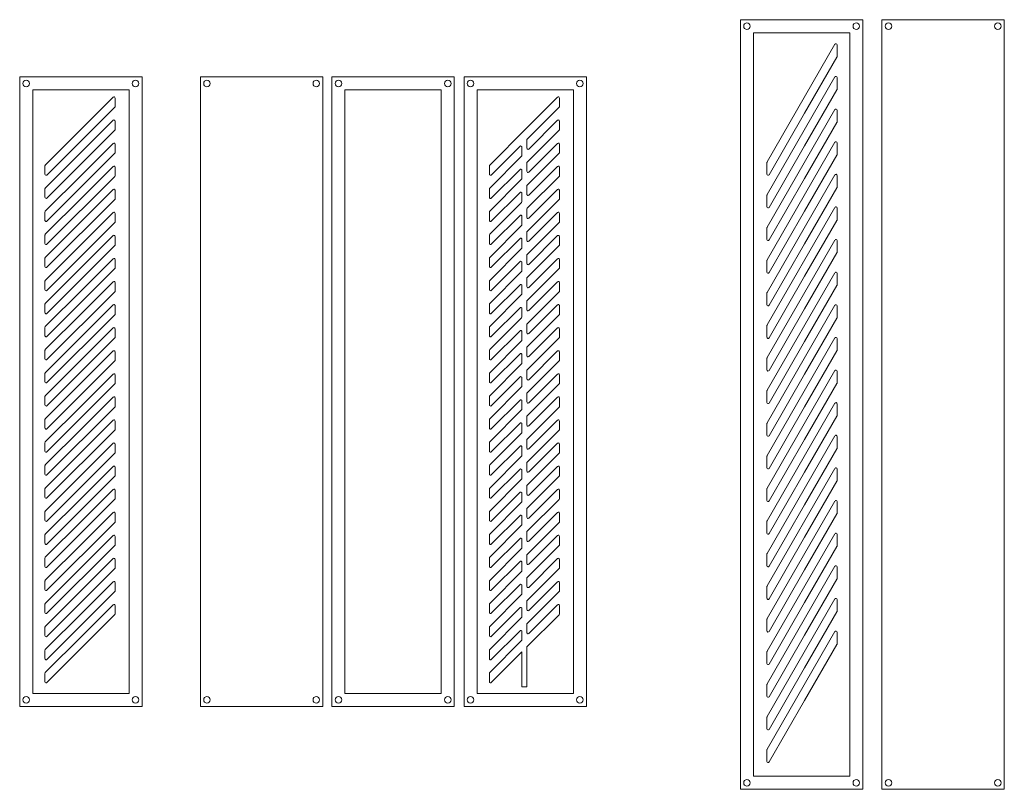
# Model space of a CAD drawing. Units: inches. Extents: x 52 to 174, y 2 to 49.
# Drawn here: x 52 to 112, y 2 to 49 of the extents above; entities that cross this region are included whole.
import ezdxf

# ---------------------------------------------------------------- set-up
doc = ezdxf.new("R2010")
doc.units = ezdxf.units.IN
doc.header["$MEASUREMENT"] = 0
doc.layers.add('H dim', color=251, linetype='Continuous', lineweight=0)

# ---------------------------------------------------------------- blocks, each defined once
blk = doc.blocks.new('A$C11cfab0b')
at = {"layer": 'H dim'}
blk.add_line((0.4, 0.4), (-0.1, 0.4), dxfattribs=at)
for points in [[(0.4, 0.4), (-7.1, 0.4), (-7.1, -46.782), (0.4, -46.782)], [(0.4, 0.4), (-7.1, 0.4), (-7.1, -46.782), (0.4, -46.782)], [(-0.4, -0.4), (-6.3, -0.4), (-6.3, -45.982), (-0.4, -45.982)]]:
    blk.add_lwpolyline(points, close=True, dxfattribs=at)
for centre in [(-6.7, 0), (0, 0), (-6.7, -46.382), (0, -46.382)]:
    blk.add_circle(centre, 0.2, dxfattribs=at)
blk = doc.blocks.new('A$C1f713a09')
at = {"layer": 'H dim'}
for p, q in [((-4.221, -7.17), (-0.061, 0.035)), ((0.07, 0), (0.07, -0.72)), ((0.061, -0.755), (-1.921, -4.187)), ((-1.921, -4.187), (-4.099, -7.96)), ((-4.23, -7.925), (-4.23, -7.205))]:
    blk.add_line(p, q, dxfattribs=at)
for centre, start, end in [((0, 0), 360, 150), ((0, -0.72), 330, 360), ((-4.16, -7.205), 150, 180), ((-4.16, -7.925), 180, 330)]:
    blk.add_arc(centre, 0.07, start, end, dxfattribs=at)
blk = doc.blocks.new('A$Cd6a4e3b1')
at = {"layer": 'H dim'}
for p in [(0, 0), (0, -2), (0, -4), (0, -6), (0, -8), (0, -10), (0, -12), (0, -14), (0, -16), (0, -18), (0, -20), (0, -22), (0, -24), (0, -26), (0, -28), (0, -30), (0, -32), (0, -34), (0, -36)]:
    blk.add_blockref('A$C1f713a09', p, dxfattribs=at)
blk = doc.blocks.new('A$Cc5564b28')
at = {"layer": 'H dim'}
blk.add_line((3.75, 37.792), (3.25, 37.792), dxfattribs=at)
for points in [[(3.75, 37.792), (-3.75, 37.792), (-3.75, -0.8), (3.75, -0.8)], [(3.75, 37.792), (-3.75, 37.792), (-3.75, -0.8), (3.75, -0.8)], [(2.95, 36.992), (-2.95, 36.992), (-2.95, 0), (2.95, 0)]]:
    blk.add_lwpolyline(points, close=True, dxfattribs=at)
for centre in [(-3.35, 37.392), (3.35, 37.392), (-3.35, -0.4), (3.35, -0.4)]:
    blk.add_circle(centre, 0.2, dxfattribs=at)
blk = doc.blocks.new('A$Cd319f6ce')
at = {"layer": 'H dim'}
for p, q in [((-1.93, -1.831), (-0.049, 0.049)), ((0.07, 0), (0.07, -0.509)), ((0.049, -0.559), (-4.111, -4.719)), ((-1.93, -3.245), (-0.049, -1.365)), ((0.07, -1.414), (0.07, -1.923)), ((-4.209, -4.111), (-1.93, -1.831)), ((0.049, -1.973), (-4.111, -6.133)), ((-1.93, -4.659), (-0.049, -2.779)), ((0.07, -2.828), (0.07, -3.338)), ((-4.209, -5.525), (-1.93, -3.245)), ((0.049, -3.387), (-4.111, -7.547)), ((-4.23, -4.669), (-4.23, -4.16)), ((-1.93, -6.074), (-0.049, -4.193)), ((-4.209, -6.939), (-1.93, -4.659)), ((0.049, -4.801), (-4.111, -8.961)), ((0.07, -4.243), (0.07, -4.752)), ((-4.23, -6.083), (-4.23, -5.574)), ((-1.93, -7.488), (-0.049, -5.607)), ((0.07, -5.657), (0.07, -6.166)), ((-4.209, -8.353), (-1.93, -6.074)), ((0.049, -6.215), (-4.111, -10.375)), ((-4.23, -7.498), (-4.23, -6.988)), ((-1.93, -8.902), (-0.049, -7.022)), ((0.07, -7.071), (0.07, -7.58)), ((-4.209, -9.767), (-1.93, -7.488)), ((0.049, -7.63), (-4.111, -11.79)), ((-4.23, -8.912), (-4.23, -8.403)), ((-1.93, -10.316), (-0.049, -8.436)), ((-4.209, -11.182), (-1.93, -8.902)), ((0.049, -9.044), (-4.111, -13.204)), ((0.07, -8.485), (0.07, -8.994)), ((-4.23, -10.326), (-4.23, -9.817)), ((-1.93, -11.73), (-0.049, -9.85)), ((0.07, -9.899), (0.07, -10.409)), ((-4.209, -12.596), (-1.93, -10.316)), ((0.049, -10.458), (-4.111, -14.618)), ((-4.23, -11.74), (-4.23, -11.231)), ((-1.93, -13.145), (-0.049, -11.264)), ((0.07, -11.314), (0.07, -11.823)), ((-4.209, -14.01), (-1.93, -11.73)), ((0.049, -11.872), (-4.111, -16.032)), ((-4.23, -13.154), (-4.23, -12.645)), ((-4.209, -15.424), (-1.93, -13.145)), ((-1.93, -14.559), (-0.049, -12.678)), ((0.07, -12.728), (0.07, -13.237)), ((0.049, -13.287), (-4.111, -17.447)), ((-4.23, -14.569), (-4.23, -14.059)), ((-1.93, -15.973), (-0.049, -14.093)), ((0.07, -14.142), (0.07, -14.651)), ((-4.209, -16.838), (-1.93, -14.559)), ((0.049, -14.701), (-4.111, -18.861)), ((-4.23, -15.983), (-4.23, -15.474)), ((-1.93, -17.387), (-0.049, -15.507)), ((0.07, -15.556), (0.07, -16.065)), ((-4.209, -18.253), (-1.93, -15.973)), ((0.049, -16.115), (-4.111, -20.275)), ((-4.23, -17.397), (-4.23, -16.888)), ((-4.209, -19.667), (-1.93, -17.387)), ((-1.93, -18.802), (-0.049, -16.921)), ((0.07, -16.971), (0.07, -17.48)), ((0.049, -17.529), (-4.111, -21.689)), ((-4.23, -18.811), (-4.23, -18.302)), ((-1.93, -20.216), (-0.049, -18.335)), ((0.07, -18.385), (0.07, -18.894)), ((-4.209, -21.081), (-1.93, -18.802)), ((0.049, -18.943), (-4.111, -23.103)), ((-4.23, -20.225), (-4.23, -19.716)), ((-1.93, -21.63), (-0.049, -19.749)), ((0.07, -19.799), (0.07, -20.308)), ((-4.209, -22.495), (-1.93, -20.216)), ((0.049, -20.358), (-4.111, -24.518)), ((-4.23, -21.64), (-4.23, -21.131)), ((-4.209, -23.909), (-1.93, -21.63)), ((-1.93, -23.044), (-0.049, -21.164)), ((0.07, -21.213), (0.07, -21.722)), ((0.049, -21.772), (-4.111, -25.932)), ((-4.23, -23.054), (-4.23, -22.545)), ((-1.93, -24.458), (-0.049, -22.578)), ((0.07, -22.627), (0.07, -23.137)), ((-4.209, -25.324), (-1.93, -23.044)), ((0.049, -23.186), (-4.111, -27.346)), ((-4.23, -24.468), (-4.23, -23.959)), ((-1.93, -25.873), (-0.049, -23.992)), ((0.07, -24.042), (0.07, -24.551)), ((-4.209, -26.738), (-1.93, -24.458)), ((0.049, -24.6), (-4.111, -28.76)), ((-4.23, -25.882), (-4.23, -25.373)), ((-4.209, -28.152), (-1.93, -25.873)), ((-1.93, -27.287), (-0.049, -25.406)), ((0.07, -25.456), (0.07, -25.965)), ((0.049, -26.014), (-4.111, -30.174)), ((-4.23, -27.297), (-4.23, -26.787)), ((-1.93, -28.701), (-0.049, -26.821)), ((0.07, -26.87), (0.07, -27.379)), ((-4.209, -29.566), (-1.93, -27.287)), ((0.049, -27.429), (-4.111, -31.589)), ((-4.23, -28.711), (-4.23, -28.202)), ((-1.93, -30.115), (-0.049, -28.235)), ((0.07, -28.284), (0.07, -28.793)), ((-4.209, -30.981), (-1.93, -28.701)), ((0.049, -28.843), (-4.111, -33.003)), ((-4.23, -30.125), (-4.23, -29.616)), ((-4.209, -32.395), (-1.93, -30.115)), ((-1.93, -31.529), (-0.049, -29.649)), ((0.07, -29.698), (0.07, -30.208)), ((0.049, -30.257), (-4.111, -34.417)), ((-4.23, -31.539), (-4.23, -31.03)), ((-1.93, -32.944), (-0.049, -31.063)), ((0.07, -31.113), (0.07, -31.622)), ((-4.209, -33.809), (-1.93, -31.529)), ((0.049, -31.671), (-4.111, -35.831)), ((-4.23, -32.953), (-4.23, -32.444)), ((-4.209, -35.223), (-1.93, -32.944)), ((-4.23, -34.368), (-4.23, -33.858)), ((-4.23, -35.782), (-4.23, -35.273))]:
    blk.add_line(p, q, dxfattribs=at)
for centre, start, end in [((0, 0), 0, 135), ((0, -0.509), 315, 0), ((0, -1.414), 0, 135), ((0, -1.923), 315, 0), ((0, -2.828), 0, 135), ((0, -3.338), 315, 0), ((-4.16, -4.16), 135, 180), ((0, -4.243), 0, 135), ((-4.16, -4.669), 180, 315), ((0, -4.752), 315, 0), ((-4.16, -5.574), 135, 180), ((0, -5.657), 0, 135), ((-4.16, -6.083), 180, 315), ((0, -6.166), 315, 0), ((-4.16, -6.988), 135, 180), ((0, -7.071), 0, 135), ((-4.16, -7.498), 180, 315), ((0, -7.58), 315, 0), ((-4.16, -8.403), 135, 180), ((0, -8.485), 0, 135), ((-4.16, -8.912), 180, 315), ((0, -8.994), 315, 0), ((-4.16, -9.817), 135, 180), ((0, -9.899), 0, 135), ((-4.16, -10.326), 180, 315), ((0, -10.409), 315, 0), ((-4.16, -11.231), 135, 180), ((0, -11.314), 0, 135), ((-4.16, -11.74), 180, 315), ((0, -11.823), 315, 0), ((-4.16, -12.645), 135, 180), ((0, -12.728), 0, 135), ((-4.16, -13.154), 180, 315), ((0, -13.237), 315, 0), ((-4.16, -14.059), 135, 180), ((0, -14.142), 0, 135), ((-4.16, -14.569), 180, 315), ((0, -14.651), 315, 0), ((-4.16, -15.474), 135, 180), ((0, -15.556), 0, 135), ((-4.16, -15.983), 180, 315), ((0, -16.065), 315, 0), ((-4.16, -16.888), 135, 180), ((-4.16, -17.397), 180, 315), ((0, -16.971), 0, 135), ((0, -17.48), 315, 0), ((-4.16, -18.302), 135, 180), ((0, -18.385), 0, 135), ((-4.16, -18.811), 180, 315), ((0, -18.894), 315, 0), ((-4.16, -19.716), 135, 180), ((0, -19.799), 0, 135), ((-4.16, -20.225), 180, 315), ((0, -20.308), 315, 0), ((-4.16, -21.131), 135, 180), ((-4.16, -21.64), 180, 315), ((0, -21.213), 0, 135), ((0, -21.722), 315, 0), ((-4.16, -22.545), 135, 180), ((0, -22.627), 0, 135), ((-4.16, -23.054), 180, 315), ((0, -23.137), 315, 0), ((-4.16, -23.959), 135, 180), ((0, -24.042), 0, 135), ((-4.16, -24.468), 180, 315), ((0, -24.551), 315, 0), ((-4.16, -25.373), 135, 180), ((-4.16, -25.882), 180, 315), ((0, -25.456), 0, 135), ((0, -25.965), 315, 0), ((-4.16, -26.787), 135, 180), ((0, -26.87), 0, 135), ((-4.16, -27.297), 180, 315), ((0, -27.379), 315, 0), ((-4.16, -28.202), 135, 180), ((0, -28.284), 0, 135), ((-4.16, -28.711), 180, 315), ((0, -28.793), 315, 0), ((-4.16, -29.616), 135, 180), ((-4.16, -30.125), 180, 315), ((0, -29.698), 0, 135), ((0, -30.208), 315, 0), ((-4.16, -31.03), 135, 180), ((0, -31.113), 0, 135), ((-4.16, -31.539), 180, 315), ((0, -31.622), 315, 0), ((-4.16, -32.444), 135, 180), ((-4.16, -32.953), 180, 315), ((-4.16, -33.858), 135, 180), ((-4.16, -34.368), 180, 315), ((-4.16, -35.273), 135, 180), ((-4.16, -35.782), 180, 315)]:
    blk.add_arc(centre, 0.07, start, end, dxfattribs=at)

msp = doc.modelspace()

# ---------------------------------------------------------------- linework, layer by layer
at = {"layer": 'H dim'}
for p, q in [((112.413, 48.761), (111.913, 48.761)), ((70.648, 45.251), (70.148, 45.251)), ((83.154, 10.306), (83.154, 7.859)), ((82.854, 10.006), (82.854, 7.859)), ((83.154, 7.859), (82.854, 7.859)), ((83.154, 8.259), (83.154, 7.859))]:
    msp.add_line(p, q, dxfattribs=at)
for points in [[(112.413, 48.761), (104.913, 48.761), (104.913, 1.579), (112.413, 1.579)], [(112.413, 48.761), (104.913, 48.761), (104.913, 1.579), (112.413, 1.579)], [(70.648, 45.251), (63.148, 45.251), (63.148, 6.659), (70.648, 6.659)], [(70.648, 45.251), (63.148, 45.251), (63.148, 6.659), (70.648, 6.659)]]:
    msp.add_lwpolyline(points, close=True, dxfattribs=at)
msp.add_lwpolyline([(82.854, 10.006), (80.973, 8.125, -0.668179), (80.854, 8.175), (80.854, 8.684, -0.198912), (80.874, 8.733), (82.833, 10.692, 0.198912), (82.854, 10.742), (82.854, 11.251, 0.668179), (82.734, 11.301), (80.973, 9.54, -0.668179), (80.854, 9.589), (80.854, 10.098, -0.198912), (80.874, 10.148), (82.833, 12.107, 0.198912), (82.854, 12.156), (82.854, 12.665, 0.668179), (82.734, 12.715), (80.973, 10.954, -0.668179), (80.854, 11.003), (80.854, 11.512, -0.198912), (80.874, 11.562), (82.833, 13.521, 0.198912), (82.854, 13.57), (82.854, 14.08, 0.668179), (82.734, 14.129), (80.973, 12.368, -0.668179), (80.854, 12.417), (80.854, 12.927, -0.198912), (80.874, 12.976), (82.833, 14.935, 0.198912), (82.854, 14.985), (82.854, 15.494, 0.668179), (82.734, 15.543), (80.973, 13.782, -0.668179), (80.854, 13.832), (80.854, 14.341, -0.198912), (80.874, 14.39), (82.833, 16.349, 0.198912), (82.854, 16.399), (82.854, 16.908, 0.668179), (82.734, 16.957), (80.973, 15.196, -0.668179), (80.854, 15.246), (80.854, 15.755, -0.198912), (80.874, 15.805), (82.833, 17.764, 0.198912), (82.854, 17.813), (82.854, 18.322, 0.668179), (82.734, 18.372), (80.973, 16.611, -0.668179), (80.854, 16.66), (80.854, 17.169, -0.198912), (80.874, 17.219), (82.833, 19.178, 0.198912), (82.854, 19.227), (82.854, 19.736, 0.668179), (82.734, 19.786), (80.973, 18.025, -0.668179), (80.854, 18.074), (80.854, 18.583, -0.198912), (80.874, 18.633), (82.833, 20.592, 0.198912), (82.854, 20.641), (82.854, 21.151, 0.668179), (82.734, 21.2), (80.973, 19.439, -0.668179), (80.854, 19.489), (80.854, 19.998, -0.198912), (80.874, 20.047), (82.833, 22.006, 0.198912), (82.854, 22.056), (82.854, 22.565, 0.668179), (82.734, 22.614), (80.973, 20.853, -0.668179), (80.854, 20.903), (80.854, 21.412, -0.198912), (80.874, 21.461), (82.833, 23.42, 0.198912), (82.854, 23.47), (82.854, 23.979, 0.668179), (82.734, 24.028), (80.973, 22.267, -0.668179), (80.854, 22.317), (80.854, 22.826, -0.198912), (80.874, 22.876), (82.833, 24.835, 0.198912), (82.854, 24.884), (82.854, 25.393, 0.668179), (82.734, 25.443), (80.973, 23.682, -0.668179), (80.854, 23.731), (80.854, 24.24, -0.198912), (80.874, 24.29), (82.833, 26.249, 0.198912), (82.854, 26.298), (82.854, 26.807, 0.668179), (82.734, 26.857), (80.973, 25.096, -0.668179), (80.854, 25.145), (80.854, 25.655, -0.198912), (80.874, 25.704), (82.833, 27.663, 0.198912), (82.854, 27.713), (82.854, 28.222, 0.668179), (82.734, 28.271), (80.973, 26.51, -0.668179), (80.854, 26.56), (80.854, 27.069, -0.198912), (80.874, 27.118), (82.833, 29.077, 0.198912), (82.854, 29.127), (82.854, 29.636, 0.668179), (82.734, 29.685), (80.973, 27.924, -0.668179), (80.854, 27.974), (80.854, 28.483, -0.198912), (80.874, 28.532), (82.833, 30.491, 0.198912), (82.854, 30.541), (82.854, 31.05, 0.668179), (82.734, 31.1), (80.973, 29.339, -0.668179), (80.854, 29.388), (80.854, 29.897, -0.198912), (80.874, 29.947), (82.833, 31.906, 0.198912), (82.854, 31.955), (82.854, 32.464, 0.668179), (82.734, 32.514), (80.973, 30.753, -0.668179), (80.854, 30.802), (80.854, 31.311, -0.198912), (80.874, 31.361), (82.833, 33.32, 0.198912), (82.854, 33.369), (82.854, 33.878, 0.668179), (82.734, 33.928), (80.973, 32.167, -0.668179), (80.854, 32.216), (80.854, 32.726, -0.198912), (80.874, 32.775), (82.833, 34.734, 0.198912), (82.854, 34.784), (82.854, 35.293, 0.668179), (82.734, 35.342), (80.973, 33.581, -0.668179), (80.854, 33.631), (80.854, 34.14, -0.198912), (80.874, 34.189), (82.833, 36.148, 0.198912), (82.854, 36.198), (82.854, 36.707, 0.668179), (82.734, 36.756), (80.973, 34.995, -0.668179), (80.854, 35.045), (80.854, 35.554, -0.198912), (80.874, 35.604), (82.833, 37.563, 0.198912), (82.854, 37.612), (82.854, 38.121, 0.668179), (82.734, 38.171), (80.973, 36.41, -0.668179), (80.854, 36.459), (80.854, 36.968, -0.198912), (80.874, 37.018), (82.833, 38.977, 0.198912), (82.854, 39.026), (82.854, 39.535, 0.668179), (82.734, 39.585), (80.973, 37.824, -0.668179), (80.854, 37.873), (80.854, 38.382, -0.198912), (80.874, 38.432), (82.833, 40.391, 0.198912), (82.854, 40.44), (82.854, 40.95, 0.668179), (82.734, 40.999), (80.973, 39.238, -0.668179), (80.854, 39.288), (80.854, 39.797, -0.198912), (80.874, 39.846), (83.154, 42.126), (85.034, 44.006, -0.668179), (85.154, 43.957), (85.154, 43.448, -0.198912), (85.133, 43.398), (83.174, 41.439, 0.198912), (83.154, 41.39), (83.154, 40.88, 0.668179), (83.273, 40.831), (85.034, 42.592, -0.668179), (85.154, 42.542), (85.154, 42.033, -0.198912), (85.133, 41.984), (83.174, 40.025, 0.198912), (83.154, 39.975), (83.154, 39.466, 0.668179), (83.273, 39.417), (85.034, 41.178, -0.668179), (85.154, 41.128), (85.154, 40.619, -0.198912), (85.133, 40.57), (83.174, 38.611, 0.198912), (83.154, 38.561), (83.154, 38.052, 0.668179), (83.273, 38.003), (85.034, 39.764, -0.668179), (85.154, 39.714), (85.154, 39.205, -0.198912), (85.133, 39.155), (83.174, 37.196, 0.198912), (83.154, 37.147), (83.154, 36.638, 0.668179), (83.273, 36.588), (85.034, 38.349, -0.668179), (85.154, 38.3), (85.154, 37.791, -0.198912), (85.133, 37.741), (83.174, 35.782, 0.198912), (83.154, 35.733), (83.154, 35.224, 0.668179), (83.273, 35.174), (85.034, 36.935, -0.668179), (85.154, 36.886), (85.154, 36.376, -0.198912), (85.133, 36.327), (83.174, 34.368, 0.198912), (83.154, 34.318), (83.154, 33.809, 0.668179), (83.273, 33.76), (85.034, 35.521, -0.668179), (85.154, 35.471), (85.154, 34.962, -0.198912), (85.133, 34.913), (83.174, 32.954, 0.198912), (83.154, 32.904), (83.154, 32.395, 0.668179), (83.273, 32.346), (85.034, 34.107, -0.668179), (85.154, 34.057), (85.154, 33.548, -0.198912), (85.133, 33.499), (83.174, 31.54, 0.198912), (83.154, 31.49), (83.154, 30.981, 0.668179), (83.273, 30.931), (85.034, 32.692, -0.668179), (85.154, 32.643), (85.154, 32.134, -0.198912), (85.133, 32.084), (83.174, 30.125, 0.198912), (83.154, 30.076), (83.154, 29.567, 0.668179), (83.273, 29.517), (85.034, 31.278, -0.668179), (85.154, 31.229), (85.154, 30.72, -0.198912), (85.133, 30.67), (83.174, 28.711, 0.198912), (83.154, 28.662), (83.154, 28.153, 0.668179), (83.273, 28.103), (85.034, 29.864, -0.668179), (85.154, 29.815), (85.154, 29.305, -0.198912), (85.133, 29.256), (83.174, 27.297, 0.198912), (83.154, 27.247), (83.154, 26.738, 0.668179), (83.273, 26.689), (85.034, 28.45, -0.668179), (85.154, 28.4), (85.154, 27.891, -0.198912), (85.133, 27.842), (83.174, 25.883, 0.198912), (83.154, 25.833), (83.154, 25.324, 0.668179), (83.273, 25.275), (85.034, 27.036, -0.668179), (85.154, 26.986), (85.154, 26.477, -0.198912), (85.133, 26.427), (83.174, 24.468, 0.198912), (83.154, 24.419), (83.154, 23.91, 0.668179), (83.273, 23.86), (85.034, 25.621, -0.668179), (85.154, 25.572), (85.154, 25.063, -0.198912), (85.133, 25.013), (83.174, 23.054, 0.198912), (83.154, 23.005), (83.154, 22.496, 0.668179), (83.273, 22.446), (85.034, 24.207, -0.668179), (85.154, 24.158), (85.154, 23.649, -0.198912), (85.133, 23.599), (83.174, 21.64, 0.198912), (83.154, 21.591), (83.154, 21.081, 0.668179), (83.273, 21.032), (85.034, 22.793, -0.668179), (85.154, 22.743), (85.154, 22.234, -0.198912), (85.133, 22.185), (83.174, 20.226, 0.198912), (83.154, 20.176), (83.154, 19.667, 0.668179), (83.273, 19.618), (85.034, 21.379, -0.668179), (85.154, 21.329), (85.154, 20.82, -0.198912), (85.133, 20.771), (83.174, 18.812, 0.198912), (83.154, 18.762), (83.154, 18.253, 0.668179), (83.273, 18.204), (85.034, 19.965, -0.668179), (85.154, 19.915), (85.154, 19.406, -0.198912), (85.133, 19.356), (83.174, 17.397, 0.198912), (83.154, 17.348), (83.154, 16.839, 0.668179), (83.273, 16.789), (85.034, 18.55, -0.668179), (85.154, 18.501), (85.154, 17.992, -0.198912), (85.133, 17.942), (83.174, 15.983, 0.198912), (83.154, 15.934), (83.154, 15.425, 0.668179), (83.273, 15.375), (85.034, 17.136, -0.668179), (85.154, 17.087), (85.154, 16.577, -0.198912), (85.133, 16.528), (83.174, 14.569, 0.198912), (83.154, 14.52), (83.154, 14.01, 0.668179), (83.273, 13.961), (85.034, 15.722, -0.668179), (85.154, 15.672), (85.154, 15.163, -0.198912), (85.133, 15.114), (83.174, 13.155, 0.198912), (83.154, 13.105), (83.154, 12.596, 0.668179), (83.273, 12.547), (85.034, 14.308, -0.668179), (85.154, 14.258), (85.154, 13.749, -0.198912), (85.133, 13.7), (83.174, 11.741, 0.198912), (83.154, 11.691), (83.154, 11.182, 0.668179), (83.273, 11.132), (85.034, 12.893, -0.668179), (85.154, 12.844), (85.154, 12.335, -0.198912), (85.133, 12.285), (83.154, 10.306)], format="xyb", dxfattribs=at)
for centre in [(105.313, 48.361), (112.013, 48.361), (63.548, 44.851), (70.248, 44.851), (63.548, 7.059), (70.248, 7.059), (105.313, 1.979), (112.013, 1.979)]:
    msp.add_circle(centre, 0.2, dxfattribs=at)

# ---------------------------------------------------------------- block references
for name, p in [('A$C11cfab0b', (103.342, 48.361)), ('A$Cd6a4e3b1', (102.098, 47.215)), ('A$Cc5564b28', (55.821, 7.459)), ('A$Cc5564b28', (74.957, 7.459)), ('A$Cc5564b28', (83.053, 7.459)), ('A$Cd319f6ce', (57.851, 43.957))]:
    msp.add_blockref(name, p, dxfattribs=at)

doc.saveas('drawing.dxf')
